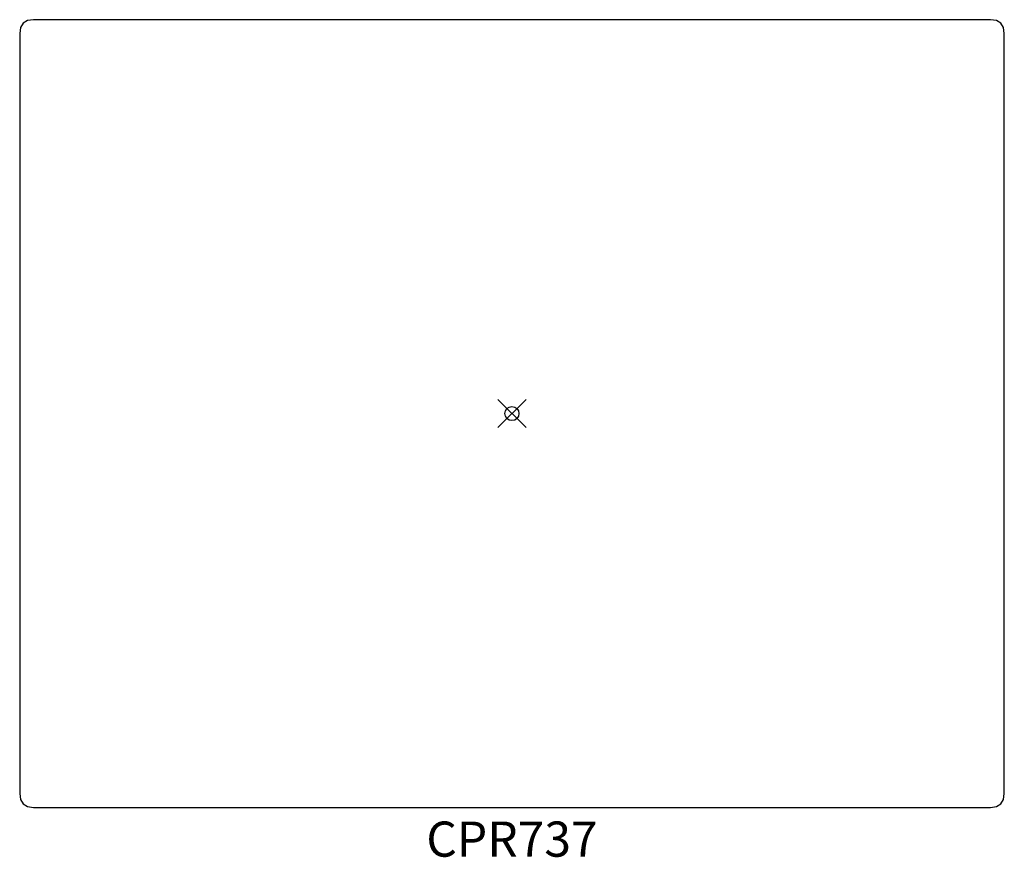
# Model space of a CAD drawing. Units: inches. Extents: x -35 to 35, y -31.5 to 28.
import ezdxf
from ezdxf.enums import TextEntityAlignment as Align

# ---------------------------------------------------------------- set-up
doc = ezdxf.new("R2010")
doc.units = ezdxf.units.IN
doc.header["$MEASUREMENT"] = 0
doc.header["$PDMODE"] = 35
doc.layers.add('AFUAC-P', color=7, linetype='Continuous')
doc.layers.add('AFUAC-P-TN', color=7, linetype='Continuous')
doc.styles.get("Standard").update_dxf_attribs({"font": 'txt.shx'})

msp = doc.modelspace()

# ---------------------------------------------------------------- linework, layer by layer
at = {"layer": 'AFUAC-P'}
for p, q in [((-34.012, 28), (-34.443, 27.938)), ((34.019, 28), (-34.012, 28)), ((34.449, 27.938), (34.019, 28)), ((-34.935, 27.446), (-34.997, 27.016)), ((-34.751, 27.754), (-34.935, 27.446)), ((-34.443, 27.938), (-34.751, 27.754)), ((34.757, 27.754), (34.449, 27.938)), ((34.942, 27.446), (34.757, 27.754)), ((35.003, 27.016), (34.942, 27.446)), ((-34.997, 27.016), (-34.997, -27.016)), ((35.003, -27.016), (35.003, 27.016)), ((-34.997, -27.016), (-34.935, -27.446)), ((34.942, -27.446), (35.003, -27.016)), ((-34.935, -27.446), (-34.751, -27.754)), ((-34.751, -27.754), (-34.443, -27.938)), ((-34.443, -27.938), (-34.012, -28)), ((-34.012, -28), (34.019, -28)), ((34.019, -28), (34.449, -27.938)), ((34.449, -27.938), (34.757, -27.754)), ((34.757, -27.754), (34.942, -27.446))]:
    msp.add_line(p, q, dxfattribs=at)
msp.add_point((0, 0), dxfattribs=at)

# ---------------------------------------------------------------- texts
at = {"layer": 'AFUAC-P-TN'}
msp.add_text('CPR737', height=2.5, dxfattribs=at).set_placement((0, -31.5), align=Align.CENTER)

doc.saveas('drawing.dxf')
